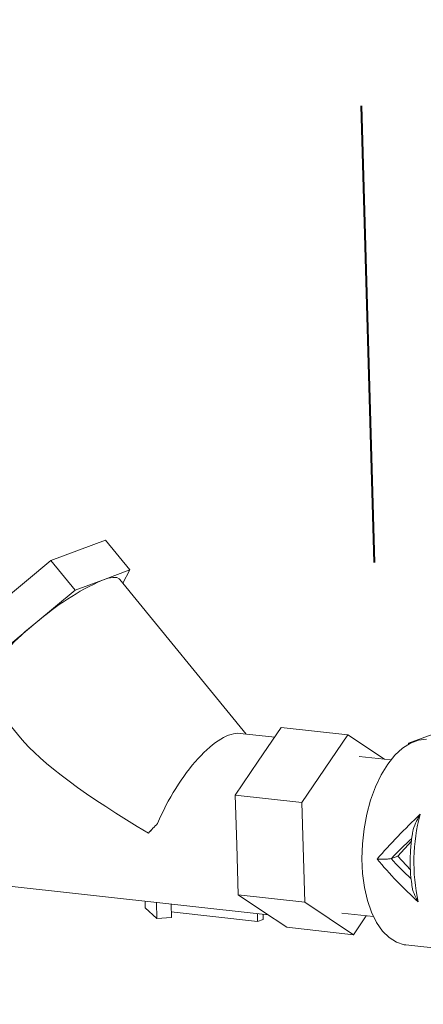
# Model space of a CAD drawing. Units: inches. Extents: x 0 to 11.1, y 0.1 to 8.5.
# Drawn here: x 6.4 to 6.5, y 4.5 to 4.7 of the extents above; entities that cross this region are included whole.
import ezdxf

# ---------------------------------------------------------------- set-up
doc = ezdxf.new("R2010")
doc.units = ezdxf.units.IN
doc.header["$MEASUREMENT"] = 0
doc.linetypes.add('HIDDEN', pattern=[0.07500000000000001, 0.05, -0.025])
doc.layers.add('FORMAT', color=7, linetype='Continuous')

msp = doc.modelspace()

# ---------------------------------------------------------------- linework, layer by layer
at = {"color": 7, "linetype": 'Continuous', "lineweight": 15}
for p, q in [((6.408996788200001, 4.6077256617), (6.4209593226, 4.6121637239)), ((6.4209593226, 4.6121637239), (6.426277475499999, 4.6056459388)), ((6.3918031117, 4.5934074071), (6.408996788200001, 4.6077256617)), ((6.408996788200001, 4.6077256617), (6.4143149411, 4.6012078766)), ((6.420296208300001, 4.603426907699999), (6.426277475499999, 4.6056459388)), ((6.420296208300001, 4.603426907699999), (6.4215525175, 4.6038250712)), ((6.4215525175, 4.6038250712), (6.4225954835, 4.604009401)), ((6.4225954835, 4.604009401), (6.4234072608, 4.6039767432)), ((6.4234072608, 4.6039767432), (6.423973959700001, 4.6037276564)), ((6.423973959700001, 4.6037276564), (6.424112365, 4.6035901644)), ((6.426277475499999, 4.6056459388), (6.4247653292, 4.6027899091)), ((6.4143149411, 4.6012078766), (6.420296208300001, 4.603426907699999)), ((6.4517259152, 4.56974774), (6.424112365, 4.6035901644)), ((6.4057181029, 4.5940487492), (6.4143149411, 4.6012078766)), ((6.3971212646, 4.5868896219), (6.4057181029, 4.5940487492)), ((6.394055233, 4.5790652038), (6.4023510999, 4.5688980125)), ((6.457981938400001, 4.5690552089), (6.4504075641, 4.5698936792)), ((6.4594184966, 4.5711659623), (6.4543923614, 4.5637809973)), ((6.4594184966, 4.5711659623), (6.4739869411, 4.5695532604)), ((6.4739869411, 4.5695532604), (6.463934670900001, 4.5547833305)), ((6.4820083668, 4.5642271873), (6.4739869411, 4.5695532604)), ((6.4932598352, 4.5699375223), (6.4872921652, 4.5677235357)), ((6.485935910499999, 4.5666638213), (6.4876684108, 4.5677808031)), ((6.4873886761, 4.5676329771), (6.4872921652, 4.5677235357)), ((6.487296166799999, 4.5675813898), (6.4872921652, 4.5677235357)), ((6.4876684108, 4.5677808031), (6.489432926799999, 4.5684354329)), ((6.489432926799999, 4.5684354329), (6.4911918509, 4.568613758500001)), ((6.4827131889, 4.5631473749), (6.4842723513, 4.5651082942)), ((6.4842723513, 4.5651082942), (6.485935910499999, 4.5666638213)), ((6.4543923614, 4.5637809973), (6.4493662263, 4.5563960324)), ((6.4833966012, 4.5640735121), (6.4764991215, 4.5648370513)), ((6.4812916542, 4.560822857200001), (6.4827131889, 4.5631473749)), ((6.480038044800001, 4.5581842841), (6.4812916542, 4.560822857200001)), ((6.4493662263, 4.5563960324), (6.463934670900001, 4.5547833305)), ((6.4493662263, 4.5563960324), (6.449673814700001, 4.5454695771)), ((6.478979079099999, 4.5552878922), (6.480038044800001, 4.5581842841)), ((6.463934670900001, 4.5547833305), (6.4645498477, 4.5329304199)), ((6.478137327200001, 4.5521954131), (6.478979079099999, 4.5552878922)), ((6.477530729600001, 4.5489727576), (6.478137327200001, 4.5521954131)), ((6.4771722148, 4.5456886109), (6.477530729600001, 4.5489727576)), ((6.449673814700001, 4.5454695771), (6.4499814031, 4.5345431218)), ((6.4770694239, 4.542412969), (6.4771722148, 4.5456886109)), ((6.487925473300001, 4.5462941927), (6.484915732, 4.5430464043)), ((6.4772245478, 4.539215646600001), (6.4770694239, 4.542412969)), ((6.4835119112, 4.5425255912), (6.4834342407, 4.5425020745)), ((6.484915732, 4.5430464043), (6.4835119112, 4.5425255912)), ((6.484915732, 4.5430464043), (6.4877080035, 4.540019057)), ((6.477634280299999, 4.5361647889), (6.4772245478, 4.539215646600001)), ((6.397819279, 4.5366850453), (6.4565464656, 4.5301840461)), ((6.4782898886, 4.533325419700001), (6.477634280299999, 4.5361647889)), ((6.429615927, 4.5331652107), (6.429656024600001, 4.5317408231)), ((6.4320860565, 4.5328917715), (6.432185265499999, 4.5293675727)), ((6.4499814031, 4.5345431218), (6.4645498477, 4.5329304199)), ((6.4499814031, 4.5345431218), (6.4553151267, 4.5310016315)), ((6.4645498477, 4.5329304199), (6.4752172948, 4.525847439200001)), ((6.4791773996, 4.5307580552), (6.4782898886, 4.533325419700001)), ((6.429656024600001, 4.5317408231), (6.432185265499999, 4.5293675727)), ((6.4353088016, 4.5325350192), (6.435391121699999, 4.5296107664)), ((6.4353573438, 4.5308106586), (6.4542430728, 4.5287200406)), ((6.454194530700001, 4.5304444012), (6.4542430728, 4.5287200406)), ((6.4553151267, 4.5310016315), (6.4606488502, 4.5274601412)), ((6.472705114400001, 4.5305636483), (6.479602594099999, 4.5298001091)), ((6.4802778975, 4.5285174145), (6.4791773996, 4.5307580552)), ((6.432185265499999, 4.5293675727), (6.435391121699999, 4.5296107664)), ((6.4542430728, 4.5287200406), (6.455484680800001, 4.5291806732)), ((6.4554530276, 4.5303050878), (6.455484680800001, 4.5291806732)), ((6.4752172948, 4.525847439200001), (6.4780262085, 4.5299746123)), ((6.4815679271, 4.5266512527), (6.4802778975, 4.5285174145)), ((6.4606488502, 4.5274601412), (6.4752172948, 4.525847439200001)), ((6.4830199937, 4.5251993439), (6.4815679271, 4.5266512527)), ((6.4846031489, 4.5241926331), (6.4830199937, 4.5251993439)), ((6.486283650700001, 4.5236525765), (6.4846031489, 4.5241926331)), ((6.486680745299999, 4.5235957272), (6.486283650700001, 4.5236525765)), ((6.486680745299999, 4.5235957272), (6.506279784199999, 4.5214261471))]:
    msp.add_line(p, q, dxfattribs=at)
for centre, radius, start, end in [((6.443987639099999, 4.5505794656), 0.0579149032406918, 114.1466235474, 131.3600810721), ((6.436004109700001, 4.5547376503), 0.0496246381363976, 127.6113295644, 146.7458273315), ((6.528447942200001, 4.5417741115), 0.0400073895251199, 164.9237771411, 192.6176072031001), ((6.4748103236, 4.5074153285), 0.0602454509657867, 134.7916243409, 137.5495983366)]:
    msp.add_arc(centre, radius, start, end, dxfattribs=at)
for centre, major_axis, ratio, start_param, end_param in [((6.4417103935, 4.5513414075), (0.009894844796834334, 0.01818455467786695), 0.3831948029, 0.1553915601351261, 1.83946701270454), ((6.4417103935, 4.5513414075), (0.0412207052144602, -0.02242961060847737), 0.1796196452, 3.55557177606996, 4.532151519575512), ((6.4915729476, 4.545821708), (0.02049333495344375, 0.02019991093135598), 0.2014558296, 1.458889095961017, 1.939062104547017), ((6.440320228200001, 4.5514952964), (0.01868527516024088, 0.01721080403496078), 0.1802450563, 1.839687043941682, 1.960149579838323), ((6.492636578200001, 4.5445181509), (0.02013857433937183, 0.0185494221265694), 0.1802450563, 1.636795901481525, 1.869656968785152), ((6.4935688692, 4.545600762799999), (-0.02259994934991116, 0.02329601275156267), 0.3682264172, 1.357391376925416, 1.760523750054997), ((6.4944891054, 4.5467643437), (0.02244728051747026, -0.02164778677023893), 0.3489721275, 4.55140474697825, 4.750859267115463)]:
    msp.add_ellipse(centre, major_axis=major_axis, ratio=ratio, start_param=start_param, end_param=end_param, dxfattribs=at)
for points, knots in [([(6.489817580849575, 4.552180186521767), (6.489815451887449, 4.552176603322772), (6.489531129629994, 4.551698068164868), (6.488959593363752, 4.550614465952494), (6.48836364403672, 4.549227775333253), (6.48821156500061, 4.548420994849724), (6.488169104712997, 4.548195742689729)], [0, 0, 0, 0, 0.0028013807410373, 0.3741235631570171, 0.8252560365957394, 1, 1, 1, 1]), ([(6.488174627881517, 4.548194705060038), (6.488135246757332, 4.547985845763336), (6.487905296234393, 4.546766294379498), (6.487704823963412, 4.544472248187732), (6.487604853207251, 4.541390443429479), (6.487711072914706, 4.538716785566111), (6.487939469498749, 4.537153583372576), (6.488027949799521, 4.536548002510535)], [0, 0, 0, 0, 0.0537913386293757, 0.3140932795420373, 0.5744826075570615, 0.835155560556727, 1, 1, 1, 1]), ([(6.483434240656242, 4.542502074549637), (6.483326100751031, 4.542481010339666), (6.483110548242662, 4.542439023588456), (6.482587221982093, 4.542391228627014), (6.481860923062284, 4.542359397247939), (6.481083087940596, 4.542364496624184), (6.480590003161912, 4.54238844604846), (6.48040162195892, 4.542401288491307), (6.480398837798184, 4.542401478294879)], [0, 0, 0, 0, 0.1433725292924897, 0.285780797207975, 0.5003674721499622, 0.797632093792399, 0.9970091242129591, 1, 1, 1, 1]), ([(6.488012339956901, 4.536545255156196), (6.488058623929829, 4.536278130287296), (6.488212457119876, 4.535390292270756), (6.488742985762951, 4.534190104467942), (6.489219860183318, 4.533333751358247), (6.489404726152903, 4.533038000028101), (6.48940674395471, 4.53303477191873)], [0, 0, 0, 0, 0.2161776209287277, 0.7185055849567762, 0.9969275040678952, 1, 1, 1, 1])]:
    msp.add_open_spline(points, degree=3, knots=knots, dxfattribs=at)
at = {"layer": 'FORMAT', "color": 7, "linetype": 'HIDDEN', "lineweight": 40}
msp.add_line((6.4854532345, 4.4073365087), (6.4575226499, 5.3995139298), dxfattribs=at)

doc.saveas('drawing.dxf')
